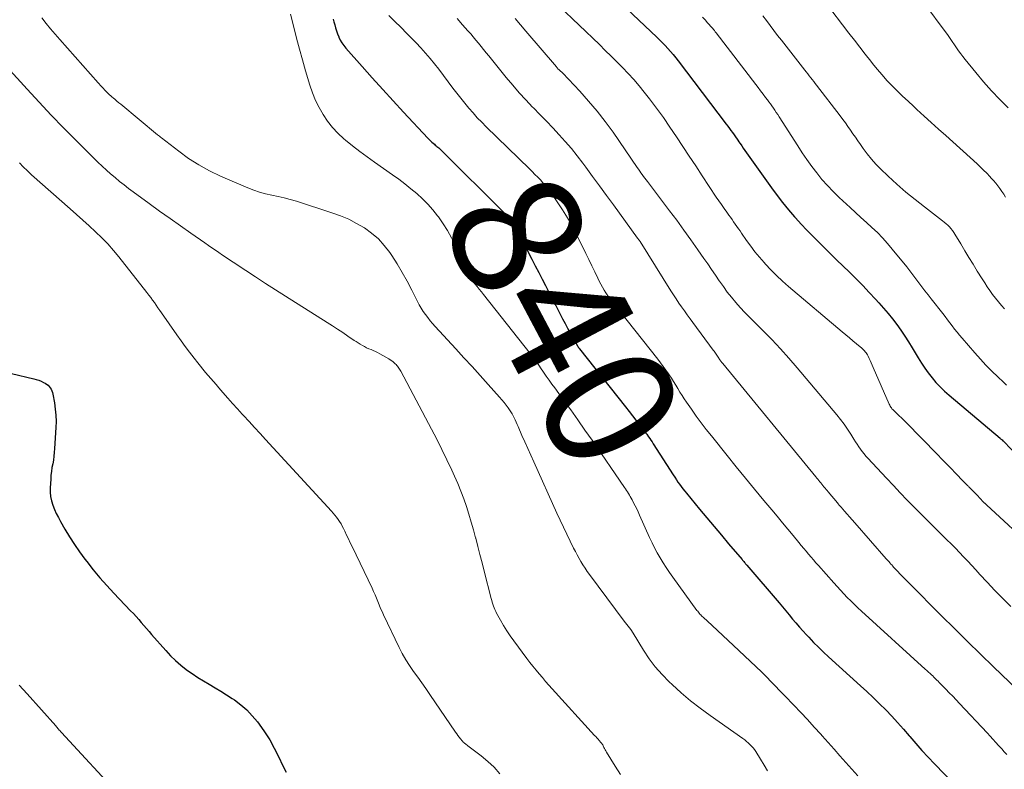
# Model space of a CAD drawing. Units: feet. Extents: x 2025000 to 2030026, y 555000 to 560000.
# Drawn here: x 2027389 to 2027541, y 555192 to 555308 of the extents above; entities that cross this region are included whole.
import ezdxf
from ezdxf.enums import TextEntityAlignment as Align

# ---------------------------------------------------------------- set-up
doc = ezdxf.new("R2010")
doc.units = ezdxf.units.FT
doc.header["$LTSCALE"] = 100
doc.header["$MEASUREMENT"] = 0
for name, color, linetype, lineweight in [('CONTOUR INDEX', 32, 'Continuous', 25), ('CONTOUR INDEX LABEL', 7, 'Continuous', 15), ('CONTOUR INTERMEDIATE', 40, 'Continuous', 15)]:
    doc.layers.add(name, color=color, linetype=linetype, lineweight=lineweight)
doc.styles.add('slant', font='romans.shx', dxfattribs={"oblique": 14.999978})

msp = doc.modelspace()

# ---------------------------------------------------------------- linework, layer by layer
at = {"layer": 'CONTOUR INDEX', "flags": 128}
for points, elevation in [([(2027475.3, 555316.35), (2027487.25, 555305.02), (2027487.69, 555304.6), (2027488.13, 555304.16), (2027488.55, 555303.72), (2027488.98, 555303.27), (2027489.39, 555302.82), (2027489.79, 555302.35), (2027490.17, 555301.87), (2027490.55, 555301.39), (2027497.95, 555291.65), (2027498.19, 555291.32), (2027498.43, 555291), (2027498.67, 555290.68), (2027498.91, 555290.35), (2027499.14, 555290.02), (2027499.38, 555289.69), (2027499.61, 555289.36), (2027499.83, 555289.03), (2027499.85, 555289), (2027500.09, 555288.65), (2027500.33, 555288.3), (2027500.57, 555287.95), (2027500.81, 555287.6), (2027504.91, 555281.84), (2027505.75, 555280.7), (2027506.61, 555279.58), (2027507.51, 555278.48), (2027508.44, 555277.41), (2027508.59, 555277.24), (2027509.47, 555276.28), (2027510.35, 555275.33), (2027511.26, 555274.4), (2027512.18, 555273.48), (2027513.11, 555272.57), (2027514.03, 555271.66), (2027514.96, 555270.75), (2027515.89, 555269.84), (2027516.88, 555268.88), (2027517.91, 555267.85), (2027518.93, 555266.82), (2027519.93, 555265.77), (2027520.92, 555264.71), (2027521.43, 555264.16), (2027522.14, 555263.36), (2027522.84, 555262.54), (2027523.52, 555261.69), (2027524.17, 555260.83), (2027524.79, 555259.95), (2027525.4, 555259.06), (2027525.98, 555258.15), (2027526.55, 555257.23), (2027527.45, 555255.71), (2027527.95, 555254.91), (2027528.46, 555254.14), (2027529.02, 555253.38), (2027529.59, 555252.64), (2027530.2, 555251.93), (2027530.84, 555251.25), (2027531.51, 555250.6), (2027532.21, 555249.98), (2027540.07, 555243.34), (2027540.14, 555243.27), (2027540.21, 555243.21), (2027540.29, 555243.15), (2027540.36, 555243.08), (2027540.5, 555242.95), (2027540.57, 555242.88), (2027546.48, 555236.74)], 820), ([(2027437.48, 555307.81), (2027437.62, 555307.36), (2027437.74, 555306.9), (2027437.87, 555306.44), (2027438.01, 555305.98), (2027438.17, 555305.53), (2027438.35, 555305.09), (2027438.37, 555305.04), (2027438.59, 555304.59), (2027438.84, 555304.15), (2027439.12, 555303.74), (2027439.44, 555303.35), (2027441.93, 555300.54), (2027443.51, 555298.76), (2027445.11, 555296.99), (2027446.71, 555295.24), (2027448.33, 555293.49), (2027452.04, 555289.5), (2027452.24, 555289.29), (2027452.45, 555289.09), (2027452.66, 555288.89), (2027452.88, 555288.7), (2027453.06, 555288.55), (2027453.19, 555288.43), (2027453.33, 555288.32), (2027453.46, 555288.21), (2027453.59, 555288.1), (2027453.73, 555287.99), (2027453.86, 555287.88), (2027453.98, 555287.76), (2027454.11, 555287.64), (2027463.78, 555278), (2027464.09, 555277.68), (2027464.39, 555277.34), (2027464.67, 555276.99), (2027464.95, 555276.64), (2027465.21, 555276.27), (2027465.45, 555275.89), (2027465.68, 555275.5), (2027465.9, 555275.11), (2027468.06, 555270.9), (2027468.58, 555269.88), (2027469.1, 555268.85), (2027469.62, 555267.83), (2027470.15, 555266.81), (2027470.67, 555265.79), (2027471.19, 555264.77), (2027471.72, 555263.75), (2027472.25, 555262.74), (2027472.78, 555261.72), (2027473.16, 555261), (2027473.55, 555260.28), (2027473.95, 555259.56), (2027474.35, 555258.84), (2027475.08, 555257.53), (2027475.12, 555257.47), (2027475.15, 555257.41), (2027475.19, 555257.36), (2027475.22, 555257.3), (2027475.26, 555257.25), (2027475.3, 555257.19), (2027475.34, 555257.14), (2027475.38, 555257.08), (2027482.46, 555248.15), (2027483, 555247.47), (2027483.53, 555246.79), (2027484.06, 555246.11), (2027484.59, 555245.43), (2027485.56, 555244.18), (2027485.6, 555244.13), (2027485.65, 555244.07), (2027485.69, 555244.01), (2027485.73, 555243.96), (2027486.01, 555243.55), (2027486.19, 555243.29), (2027486.37, 555243.03), (2027486.54, 555242.77), (2027486.71, 555242.5), (2027489.79, 555237.7), (2027490.03, 555237.34), (2027490.27, 555236.97), (2027490.52, 555236.61), (2027490.77, 555236.26), (2027491.02, 555235.9), (2027491.28, 555235.56), (2027491.55, 555235.21), (2027491.83, 555234.88), (2027493.85, 555232.44), (2027494.96, 555231.1), (2027496.07, 555229.77), (2027497.19, 555228.45), (2027498.31, 555227.12), (2027500.37, 555224.69), (2027500.46, 555224.58), (2027500.55, 555224.47), (2027500.64, 555224.36), (2027500.74, 555224.25), (2027500.83, 555224.15), (2027500.92, 555224.04), (2027501.02, 555223.93), (2027501.11, 555223.82), (2027506.07, 555218.02), (2027506.59, 555217.4), (2027507.11, 555216.79), (2027507.63, 555216.17), (2027508.15, 555215.54), (2027508.67, 555214.93), (2027509.2, 555214.31), (2027509.73, 555213.71), (2027510.28, 555213.11), (2027510.63, 555212.73), (2027511.36, 555211.95), (2027512.11, 555211.19), (2027512.88, 555210.45), (2027513.66, 555209.72), (2027518.59, 555205.28), (2027519.58, 555204.37), (2027520.56, 555203.45), (2027521.52, 555202.51), (2027522.46, 555201.56), (2027523.39, 555200.59), (2027524.3, 555199.6), (2027525.19, 555198.6), (2027526.07, 555197.59), (2027526.17, 555197.47), (2027527.1, 555196.4), (2027528.04, 555195.34), (2027529, 555194.3), (2027529.97, 555193.27), (2027534.52, 555188.53)], 840), ([(2027388.05, 555253.28), (2027391.45, 555252.5), (2027391.84, 555252.39), (2027392.23, 555252.26), (2027392.6, 555252.1), (2027392.96, 555251.93), (2027393.21, 555251.8), (2027393.43, 555251.65), (2027393.64, 555251.5), (2027393.82, 555251.31), (2027393.99, 555251.1), (2027394.12, 555250.88), (2027394.24, 555250.64), (2027394.32, 555250.39), (2027394.38, 555250.14), (2027394.62, 555248.77), (2027394.76, 555247.83), (2027394.85, 555246.88), (2027394.87, 555245.93), (2027394.85, 555244.97), (2027394.66, 555241.74), (2027394.61, 555241.15), (2027394.55, 555240.56), (2027394.46, 555239.98), (2027394.36, 555239.4), (2027394.25, 555238.82), (2027394.16, 555238.23), (2027394.1, 555237.65), (2027394.05, 555237.06), (2027393.98, 555235.72), (2027393.98, 555235.03), (2027394.04, 555234.36), (2027394.18, 555233.69), (2027394.38, 555233.03), (2027394.64, 555232.39), (2027394.92, 555231.76), (2027395.23, 555231.14), (2027395.56, 555230.53), (2027396.25, 555229.35), (2027396.97, 555228.17), (2027397.71, 555227), (2027398.5, 555225.87), (2027399.31, 555224.76), (2027399.59, 555224.39), (2027400.59, 555223.12), (2027401.62, 555221.88), (2027402.68, 555220.67), (2027403.78, 555219.49), (2027406.35, 555216.82), (2027406.77, 555216.38), (2027407.18, 555215.93), (2027407.59, 555215.47), (2027407.99, 555215.01), (2027408.38, 555214.55), (2027408.78, 555214.09), (2027409.18, 555213.63), (2027409.58, 555213.18), (2027411.77, 555210.68), (2027412.5, 555209.9), (2027413.26, 555209.15), (2027414.07, 555208.45), (2027414.9, 555207.79), (2027414.96, 555207.74), (2027415.8, 555207.14), (2027416.66, 555206.56), (2027417.54, 555206.02), (2027418.43, 555205.5), (2027419.33, 555204.98), (2027420.22, 555204.45), (2027421.09, 555203.9), (2027421.96, 555203.33), (2027422.3, 555203.1), (2027423.29, 555202.36), (2027424.22, 555201.56), (2027425.06, 555200.67), (2027425.85, 555199.73), (2027426.11, 555199.38), (2027426.95, 555198.19), (2027427.73, 555196.97), (2027428.44, 555195.7), (2027429.09, 555194.4), (2027429.76, 555192.97), (2027430.26, 555192)], 860)]:
    msp.add_lwpolyline(points, dxfattribs=dict(at, elevation=elevation))
at = {"layer": 'CONTOUR INTERMEDIATE', "flags": 128}
for points, elevation in [([(2027513.07, 555310.54), (2027516.82, 555305.65), (2027517.65, 555304.57), (2027518.48, 555303.49), (2027519.32, 555302.41), (2027520.16, 555301.33), (2027520.44, 555300.98), (2027521.16, 555300.1), (2027521.9, 555299.23), (2027522.66, 555298.38), (2027523.45, 555297.56), (2027524.25, 555296.75), (2027525.07, 555295.95), (2027525.9, 555295.16), (2027526.73, 555294.39), (2027527.26, 555293.91), (2027528.37, 555292.9), (2027529.47, 555291.9), (2027530.58, 555290.89), (2027531.69, 555289.89), (2027536.51, 555285.52), (2027537.02, 555285.05), (2027537.51, 555284.58), (2027538, 555284.09), (2027538.48, 555283.6), (2027538.7, 555283.36), (2027539.05, 555282.98), (2027539.39, 555282.58), (2027539.71, 555282.17), (2027540.02, 555281.74), (2027540.31, 555281.31), (2027540.61, 555280.88), (2027540.89, 555280.44)], 808), ([(2027528.04, 555310.75), (2027532.05, 555305.26), (2027532.38, 555304.8), (2027532.71, 555304.34), (2027533.03, 555303.87), (2027533.35, 555303.4), (2027533.68, 555302.94), (2027534.01, 555302.48), (2027534.35, 555302.03), (2027534.7, 555301.59), (2027536.32, 555299.59), (2027537.51, 555298.17), (2027538.73, 555296.79), (2027540.01, 555295.45), (2027541.32, 555294.15)], 804), ([(2027430.94, 555308.58), (2027431.43, 555306.58), (2027431.86, 555304.89), (2027432.3, 555303.2), (2027432.77, 555301.53), (2027433.26, 555299.86), (2027433.93, 555297.63), (2027434.33, 555296.46), (2027434.79, 555295.31), (2027435.34, 555294.21), (2027435.94, 555293.13), (2027436.63, 555292.11), (2027437.39, 555291.14), (2027438.23, 555290.25), (2027439.14, 555289.41), (2027439.39, 555289.2), (2027440.48, 555288.31), (2027441.58, 555287.44), (2027442.7, 555286.61), (2027443.85, 555285.79), (2027446.62, 555283.86), (2027447.58, 555283.17), (2027448.52, 555282.46), (2027449.44, 555281.72), (2027450.34, 555280.96), (2027451.21, 555280.16), (2027452.04, 555279.33), (2027452.81, 555278.45), (2027453.55, 555277.53), (2027453.67, 555277.38), (2027454.4, 555276.34), (2027455.09, 555275.28), (2027455.71, 555274.17), (2027456.28, 555273.03), (2027458.34, 555268.56), (2027458.38, 555268.46), (2027458.42, 555268.37), (2027458.46, 555268.27), (2027458.5, 555268.17), (2027458.57, 555267.97), (2027458.6, 555267.93), (2027459.28, 555267.1), (2027459.62, 555266.69), (2027459.95, 555266.27), (2027460.29, 555265.86), (2027460.62, 555265.44), (2027467.81, 555256.37), (2027468.02, 555256.1), (2027468.22, 555255.83), (2027468.42, 555255.55), (2027468.62, 555255.27), (2027468.81, 555255), (2027469.01, 555254.72), (2027469.2, 555254.44), (2027469.39, 555254.16), (2027469.85, 555253.49), (2027470.27, 555252.88), (2027470.7, 555252.28), (2027471.13, 555251.67), (2027471.57, 555251.07), (2027472.92, 555249.22), (2027474.03, 555247.69), (2027475.13, 555246.15), (2027476.22, 555244.6), (2027477.3, 555243.05), (2027482.29, 555235.77), (2027482.45, 555235.54), (2027482.6, 555235.31), (2027482.76, 555235.08), (2027482.91, 555234.84), (2027483.05, 555234.61), (2027483.19, 555234.37), (2027483.33, 555234.12), (2027483.46, 555233.88), (2027483.69, 555233.43), (2027483.94, 555232.96), (2027484.17, 555232.48), (2027484.4, 555232), (2027484.62, 555231.51), (2027486.15, 555228.07), (2027486.53, 555227.27), (2027486.92, 555226.48), (2027487.34, 555225.7), (2027487.78, 555224.94), (2027488.24, 555224.19), (2027488.72, 555223.44), (2027489.21, 555222.71), (2027489.72, 555221.99), (2027493.44, 555216.87), (2027493.55, 555216.73), (2027493.66, 555216.59), (2027493.77, 555216.45), (2027493.89, 555216.31), (2027494.01, 555216.18), (2027494.13, 555216.05), (2027494.26, 555215.92), (2027494.39, 555215.8), (2027495.78, 555214.53), (2027496.61, 555213.77), (2027497.43, 555213.01), (2027498.25, 555212.24), (2027499.07, 555211.47), (2027503.35, 555207.41), (2027503.81, 555206.96), (2027504.27, 555206.51), (2027504.72, 555206.05), (2027505.17, 555205.59), (2027505.61, 555205.13), (2027506.05, 555204.67), (2027506.5, 555204.2), (2027506.94, 555203.74), (2027508.35, 555202.27), (2027509.39, 555201.17), (2027510.44, 555200.06), (2027511.47, 555198.93), (2027512.49, 555197.81), (2027512.69, 555197.59), (2027513.61, 555196.56), (2027514.52, 555195.54), (2027515.43, 555194.5), (2027516.34, 555193.47), (2027517.25, 555192.44), (2027518.18, 555191.43)], 844), ([(2027472.18, 555309.86), (2027478.43, 555303.88), (2027479.33, 555303), (2027480.23, 555302.12), (2027481.13, 555301.24), (2027482.01, 555300.35), (2027482.88, 555299.44), (2027483.73, 555298.51), (2027484.54, 555297.55), (2027485.33, 555296.58), (2027486.13, 555295.55), (2027487.21, 555294.12), (2027488.27, 555292.68), (2027489.29, 555291.2), (2027490.29, 555289.71), (2027491.27, 555288.21), (2027492.26, 555286.71), (2027493.25, 555285.22), (2027494.24, 555283.72), (2027496.41, 555280.44), (2027496.81, 555279.86), (2027497.2, 555279.27), (2027497.61, 555278.7), (2027498.01, 555278.12), (2027498.34, 555277.67), (2027498.59, 555277.32), (2027498.83, 555276.97), (2027499.08, 555276.62), (2027499.33, 555276.27), (2027499.57, 555275.92), (2027499.82, 555275.57), (2027500.06, 555275.22), (2027500.31, 555274.86), (2027501.06, 555273.77), (2027501.7, 555272.89), (2027502.36, 555272.02), (2027503.05, 555271.18), (2027503.76, 555270.36), (2027503.97, 555270.13), (2027504.82, 555269.23), (2027505.69, 555268.35), (2027506.6, 555267.5), (2027507.53, 555266.68), (2027515.79, 555259.7), (2027516.34, 555259.24), (2027516.88, 555258.78), (2027517.43, 555258.32), (2027517.98, 555257.86), (2027518.77, 555257.21), (2027518.92, 555257.08), (2027519.06, 555256.94), (2027519.19, 555256.79), (2027519.32, 555256.64), (2027519.44, 555256.48), (2027519.56, 555256.32), (2027519.66, 555256.15), (2027519.75, 555255.97), (2027519.91, 555255.63), (2027520.07, 555255.28), (2027520.23, 555254.93), (2027520.39, 555254.58), (2027520.55, 555254.22), (2027523.02, 555248.56), (2027523.09, 555248.41), (2027523.16, 555248.27), (2027523.25, 555248.14), (2027523.34, 555248.01), (2027523.43, 555247.89), (2027523.54, 555247.77), (2027523.64, 555247.65), (2027523.76, 555247.54), (2027524.22, 555247.11), (2027524.56, 555246.79), (2027524.9, 555246.46), (2027525.23, 555246.13), (2027525.57, 555245.79), (2027530.41, 555240.85), (2027531.11, 555240.14), (2027531.81, 555239.42), (2027532.51, 555238.7), (2027533.2, 555237.98), (2027534.44, 555236.69), (2027534.52, 555236.61), (2027534.59, 555236.53), (2027534.67, 555236.45), (2027534.75, 555236.38), (2027534.82, 555236.3), (2027534.9, 555236.22), (2027534.98, 555236.15), (2027535.06, 555236.07), (2027535.09, 555236.04), (2027535.18, 555235.95), (2027535.27, 555235.85), (2027535.36, 555235.76), (2027535.45, 555235.67), (2027536.66, 555234.41), (2027536.82, 555234.24), (2027536.99, 555234.07), (2027537.15, 555233.9), (2027537.31, 555233.72), (2027537.55, 555233.48), (2027537.59, 555233.43), (2027537.64, 555233.38), (2027537.69, 555233.34), (2027537.74, 555233.29), (2027537.79, 555233.24), (2027537.85, 555233.19), (2027537.9, 555233.15), (2027537.95, 555233.1), (2027545.4, 555226.23)], 824), ([(2027392.69, 555307.98), (2027393.36, 555307.14), (2027394.04, 555306.31), (2027394.74, 555305.5), (2027395.45, 555304.69), (2027401.35, 555298.02), (2027401.51, 555297.84), (2027401.67, 555297.66), (2027401.84, 555297.47), (2027402, 555297.29), (2027402.16, 555297.11), (2027402.33, 555296.93), (2027402.5, 555296.76), (2027402.68, 555296.58), (2027402.71, 555296.55), (2027402.91, 555296.36), (2027403.1, 555296.18), (2027403.3, 555296), (2027403.51, 555295.82), (2027403.67, 555295.68), (2027403.96, 555295.43), (2027404.24, 555295.18), (2027404.53, 555294.94), (2027404.82, 555294.7), (2027410.46, 555290.03), (2027410.61, 555289.91), (2027410.77, 555289.78), (2027410.93, 555289.65), (2027411.09, 555289.53), (2027413.75, 555287.47), (2027415.27, 555286.38), (2027416.84, 555285.37), (2027418.49, 555284.48), (2027420.18, 555283.67), (2027424.37, 555281.84), (2027425.27, 555281.49), (2027426.18, 555281.17), (2027427.11, 555280.93), (2027428.06, 555280.72), (2027429.01, 555280.53), (2027429.96, 555280.31), (2027430.9, 555280.06), (2027431.83, 555279.78), (2027437.31, 555278.02), (2027438.61, 555277.55), (2027439.88, 555277.01), (2027441.1, 555276.38), (2027442.3, 555275.69), (2027443.41, 555274.88), (2027444.45, 555274), (2027445.36, 555272.99), (2027446.2, 555271.9), (2027446.49, 555271.47), (2027447.33, 555270.17), (2027448.13, 555268.84), (2027448.88, 555267.48), (2027449.59, 555266.1), (2027450.44, 555264.37), (2027450.72, 555263.85), (2027451.01, 555263.33), (2027451.33, 555262.84), (2027451.67, 555262.36), (2027452.03, 555261.89), (2027452.4, 555261.42), (2027452.78, 555260.98), (2027453.17, 555260.53), (2027456.35, 555257.09), (2027457.6, 555255.73), (2027458.85, 555254.36), (2027460.09, 555253), (2027461.32, 555251.62), (2027463.08, 555249.67), (2027463.43, 555249.26), (2027463.77, 555248.85), (2027464.09, 555248.43), (2027464.41, 555248), (2027464.61, 555247.72), (2027464.81, 555247.42), (2027465, 555247.12), (2027465.18, 555246.8), (2027465.34, 555246.48), (2027465.5, 555246.15), (2027465.65, 555245.82), (2027465.8, 555245.48), (2027465.94, 555245.15), (2027466.53, 555243.78), (2027466.97, 555242.77), (2027467.42, 555241.75), (2027467.87, 555240.74), (2027468.33, 555239.73), (2027471.91, 555231.83), (2027472.41, 555230.75), (2027472.91, 555229.67), (2027473.42, 555228.59), (2027473.94, 555227.52), (2027474.47, 555226.44), (2027474.74, 555225.91), (2027475.01, 555225.39), (2027475.3, 555224.87), (2027475.6, 555224.36), (2027475.91, 555223.85), (2027476.23, 555223.36), (2027476.57, 555222.87), (2027476.91, 555222.39), (2027482.27, 555215.23), (2027482.47, 555214.97), (2027482.67, 555214.7), (2027482.87, 555214.43), (2027483.07, 555214.16), (2027483.4, 555213.71), (2027483.43, 555213.67), (2027483.46, 555213.62), (2027483.49, 555213.58), (2027483.51, 555213.54), (2027483.54, 555213.5), (2027483.56, 555213.45), (2027483.59, 555213.41), (2027483.62, 555213.37), (2027485.21, 555210.75), (2027486.09, 555209.44), (2027487.03, 555208.18), (2027488.07, 555207), (2027489.17, 555205.87), (2027489.61, 555205.46), (2027491.01, 555204.19), (2027492.44, 555202.97), (2027493.93, 555201.81), (2027495.45, 555200.69), (2027500.49, 555197.15), (2027500.78, 555196.94), (2027501.05, 555196.72), (2027501.32, 555196.49), (2027501.58, 555196.25), (2027501.82, 555195.99), (2027502.06, 555195.73), (2027502.27, 555195.45), (2027502.47, 555195.16), (2027503.22, 555193.97), (2027503.77, 555193.07), (2027504.31, 555192.17)], 848), ([(2027446.07, 555308.35), (2027446.85, 555307.54), (2027447.98, 555306.45), (2027448.74, 555305.7), (2027449.5, 555304.93), (2027450.24, 555304.16), (2027450.98, 555303.37), (2027451.69, 555302.57), (2027452.39, 555301.76), (2027453.07, 555300.92), (2027453.73, 555300.08), (2027455.92, 555297.17), (2027456.52, 555296.4), (2027457.12, 555295.63), (2027457.74, 555294.86), (2027458.37, 555294.11), (2027459.01, 555293.37), (2027459.66, 555292.64), (2027460.34, 555291.94), (2027461.03, 555291.24), (2027467.68, 555284.78), (2027468.11, 555284.35), (2027468.53, 555283.93), (2027468.95, 555283.49), (2027469.36, 555283.06), (2027469.76, 555282.61), (2027470.15, 555282.15), (2027470.52, 555281.68), (2027470.89, 555281.21), (2027471.08, 555280.96), (2027471.52, 555280.34), (2027471.96, 555279.72), (2027472.37, 555279.09), (2027472.78, 555278.46), (2027473.02, 555278.07), (2027473.53, 555277.23), (2027474.03, 555276.38), (2027474.49, 555275.52), (2027474.94, 555274.65), (2027475.9, 555272.73), (2027476.36, 555271.78), (2027476.83, 555270.83), (2027477.28, 555269.88), (2027477.73, 555268.92), (2027478.18, 555267.95), (2027478.4, 555267.48), (2027478.64, 555267.02), (2027478.9, 555266.57), (2027479.16, 555266.13), (2027479.44, 555265.69), (2027479.73, 555265.26), (2027480.03, 555264.85), (2027480.35, 555264.43), (2027487.4, 555255.51), (2027487.83, 555254.95), (2027488.26, 555254.39), (2027488.67, 555253.81), (2027489.07, 555253.23), (2027489.16, 555253.09), (2027489.5, 555252.57), (2027489.84, 555252.05), (2027490.17, 555251.51), (2027490.49, 555250.98), (2027490.81, 555250.44), (2027491.14, 555249.91), (2027491.49, 555249.39), (2027491.84, 555248.87), (2027492.58, 555247.79), (2027493.33, 555246.75), (2027494.08, 555245.71), (2027494.86, 555244.7), (2027495.66, 555243.69), (2027498.09, 555240.68), (2027499.49, 555238.95), (2027500.9, 555237.22), (2027502.31, 555235.5), (2027503.73, 555233.78), (2027504.94, 555232.32), (2027505.76, 555231.34), (2027506.58, 555230.35), (2027507.4, 555229.36), (2027508.21, 555228.38), (2027509.11, 555227.3), (2027509.48, 555226.85), (2027509.85, 555226.4), (2027510.22, 555225.96), (2027510.6, 555225.51), (2027510.98, 555225.07), (2027511.36, 555224.63), (2027511.74, 555224.19), (2027512.12, 555223.76), (2027514.48, 555221.09), (2027514.99, 555220.53), (2027515.5, 555219.97), (2027516.02, 555219.42), (2027516.55, 555218.87), (2027517.08, 555218.34), (2027517.63, 555217.81), (2027518.18, 555217.28), (2027518.73, 555216.77), (2027528.53, 555207.85), (2027528.78, 555207.62), (2027529.03, 555207.39), (2027529.28, 555207.16), (2027529.53, 555206.93), (2027529.69, 555206.78), (2027529.86, 555206.62), (2027530.02, 555206.46), (2027530.19, 555206.3), (2027530.35, 555206.13), (2027530.52, 555205.97), (2027530.68, 555205.8), (2027530.85, 555205.64), (2027531.01, 555205.47), (2027531.73, 555204.74), (2027532.25, 555204.2), (2027532.77, 555203.66), (2027533.28, 555203.12), (2027533.8, 555202.57), (2027538.06, 555198.02), (2027538.51, 555197.54), (2027538.95, 555197.06), (2027539.39, 555196.57), (2027539.82, 555196.08), (2027539.9, 555196), (2027540.3, 555195.55), (2027540.7, 555195.11), (2027541.11, 555194.68)], 836), ([(2027456.56, 555307.88), (2027457.39, 555306.94), (2027458.22, 555306), (2027458.64, 555305.53), (2027459.04, 555305.06), (2027459.45, 555304.58), (2027459.84, 555304.1), (2027460.23, 555303.61), (2027460.63, 555303.13), (2027461.02, 555302.64), (2027461.41, 555302.16), (2027464.12, 555298.81), (2027465.1, 555297.64), (2027466.09, 555296.49), (2027467.12, 555295.37), (2027468.16, 555294.28), (2027468.29, 555294.14), (2027469.29, 555293.12), (2027470.28, 555292.1), (2027471.26, 555291.06), (2027472.24, 555290.03), (2027473.19, 555288.97), (2027474.12, 555287.89), (2027475.01, 555286.78), (2027475.88, 555285.66), (2027476.33, 555285.05), (2027477.4, 555283.6), (2027478.47, 555282.15), (2027479.53, 555280.69), (2027480.6, 555279.24), (2027484.31, 555274.13), (2027484.36, 555274.07), (2027484.4, 555274), (2027484.45, 555273.93), (2027484.5, 555273.87), (2027484.54, 555273.8), (2027484.59, 555273.73), (2027484.63, 555273.66), (2027484.68, 555273.59), (2027489.42, 555266), (2027489.82, 555265.38), (2027490.23, 555264.76), (2027490.65, 555264.14), (2027491.07, 555263.53), (2027491.5, 555262.93), (2027491.93, 555262.33), (2027492.37, 555261.73), (2027492.81, 555261.13), (2027495.95, 555256.88), (2027496.06, 555256.73), (2027496.17, 555256.58), (2027496.27, 555256.42), (2027496.38, 555256.27), (2027496.48, 555256.11), (2027496.58, 555255.96), (2027496.69, 555255.8), (2027496.79, 555255.65), (2027496.85, 555255.57), (2027496.98, 555255.38), (2027497.12, 555255.19), (2027497.26, 555255), (2027497.41, 555254.82), (2027511.7, 555237.42), (2027511.86, 555237.22), (2027512.02, 555237.03), (2027512.18, 555236.84), (2027512.33, 555236.65), (2027512.49, 555236.46), (2027512.65, 555236.27), (2027512.81, 555236.08), (2027512.97, 555235.89), (2027513.14, 555235.68), (2027513.3, 555235.48), (2027513.47, 555235.28), (2027513.63, 555235.09), (2027515.03, 555233.42), (2027515.18, 555233.24), (2027515.33, 555233.07), (2027515.48, 555232.89), (2027515.63, 555232.72), (2027516.12, 555232.15), (2027516.52, 555231.69), (2027516.92, 555231.23), (2027517.31, 555230.77), (2027517.71, 555230.32), (2027522.56, 555224.8), (2027522.7, 555224.64), (2027522.84, 555224.48), (2027522.98, 555224.32), (2027523.12, 555224.16), (2027523.26, 555224), (2027523.41, 555223.85), (2027523.55, 555223.69), (2027523.69, 555223.53), (2027524.27, 555222.91), (2027524.71, 555222.44), (2027525.15, 555221.98), (2027525.6, 555221.52), (2027526.05, 555221.06), (2027531.05, 555216.05), (2027533.03, 555214.07), (2027535.03, 555212.09), (2027537.04, 555210.13), (2027539.06, 555208.18), (2027543.89, 555203.53)], 832), ([(2027465.48, 555307.9), (2027467.12, 555305.95), (2027471.82, 555300.45), (2027471.88, 555300.38), (2027471.94, 555300.31), (2027472, 555300.25), (2027472.06, 555300.18), (2027472.12, 555300.12), (2027472.19, 555300.06), (2027472.25, 555299.99), (2027472.32, 555299.94), (2027472.4, 555299.87), (2027472.5, 555299.77), (2027472.61, 555299.68), (2027472.71, 555299.58), (2027472.8, 555299.48), (2027475.41, 555296.72), (2027476.78, 555295.2), (2027478.09, 555293.65), (2027479.34, 555292.04), (2027480.53, 555290.39), (2027484.26, 555285), (2027484.45, 555284.72), (2027484.64, 555284.44), (2027484.83, 555284.17), (2027485.03, 555283.89), (2027485.22, 555283.62), (2027485.42, 555283.35), (2027485.62, 555283.07), (2027485.82, 555282.81), (2027489.23, 555278.34), (2027490.34, 555276.86), (2027491.44, 555275.36), (2027492.52, 555273.85), (2027493.59, 555272.33), (2027494.5, 555271.01), (2027495.1, 555270.14), (2027495.69, 555269.27), (2027496.29, 555268.4), (2027496.88, 555267.53), (2027496.9, 555267.5), (2027497.5, 555266.66), (2027498.11, 555265.83), (2027498.75, 555265.02), (2027499.41, 555264.23), (2027500.09, 555263.46), (2027500.79, 555262.7), (2027501.5, 555261.95), (2027502.23, 555261.22), (2027503.55, 555259.92), (2027504.93, 555258.52), (2027506.28, 555257.1), (2027507.59, 555255.65), (2027508.87, 555254.16), (2027514.95, 555246.93), (2027515.52, 555246.22), (2027516.07, 555245.49), (2027516.59, 555244.74), (2027517.09, 555243.97), (2027517.58, 555243.18), (2027517.82, 555242.8), (2027518.07, 555242.42), (2027518.32, 555242.04), (2027518.58, 555241.67), (2027518.85, 555241.3), (2027519.13, 555240.95), (2027519.42, 555240.6), (2027519.73, 555240.26), (2027522.57, 555237.22), (2027523.64, 555236.09), (2027524.7, 555234.96), (2027525.78, 555233.84), (2027526.86, 555232.73), (2027527, 555232.59), (2027528.02, 555231.55), (2027529.04, 555230.52), (2027530.07, 555229.49), (2027531.11, 555228.47), (2027531.88, 555227.73), (2027532.53, 555227.08), (2027533.18, 555226.43), (2027533.82, 555225.77), (2027534.45, 555225.11), (2027535.08, 555224.44), (2027535.71, 555223.76), (2027536.33, 555223.09), (2027536.95, 555222.41), (2027538.06, 555221.2), (2027539.25, 555219.93), (2027540.46, 555218.68), (2027541.7, 555217.47)], 828), ([(2027494.31, 555308.1), (2027494.69, 555307.67), (2027495.08, 555307.25), (2027495.77, 555306.48), (2027495.81, 555306.44), (2027495.84, 555306.4), (2027495.88, 555306.36), (2027495.91, 555306.32), (2027495.95, 555306.27), (2027495.98, 555306.23), (2027496.01, 555306.19), (2027496.05, 555306.14), (2027496.12, 555306.04), (2027496.19, 555305.95), (2027496.26, 555305.86), (2027496.32, 555305.76), (2027496.39, 555305.67), (2027502.47, 555297.76), (2027502.85, 555297.26), (2027503.23, 555296.76), (2027503.61, 555296.26), (2027503.99, 555295.77), (2027504.27, 555295.4), (2027504.51, 555295.08), (2027504.74, 555294.76), (2027504.97, 555294.44), (2027505.2, 555294.11), (2027505.42, 555293.78), (2027505.64, 555293.45), (2027505.86, 555293.12), (2027506.08, 555292.78), (2027508.93, 555288.31), (2027509.63, 555287.24), (2027510.35, 555286.19), (2027511.09, 555285.16), (2027511.86, 555284.14), (2027512.66, 555283.15), (2027513.5, 555282.2), (2027514.38, 555281.28), (2027515.3, 555280.39), (2027516.98, 555278.84), (2027517.82, 555278.07), (2027518.66, 555277.29), (2027519.51, 555276.52), (2027520.35, 555275.76), (2027521.18, 555274.97), (2027521.99, 555274.16), (2027522.75, 555273.31), (2027523.48, 555272.44), (2027525.69, 555269.68), (2027526.17, 555269.07), (2027526.64, 555268.47), (2027527.11, 555267.86), (2027527.57, 555267.24), (2027528.04, 555266.62), (2027528.5, 555266.01), (2027528.98, 555265.4), (2027529.45, 555264.8), (2027531.26, 555262.51), (2027531.62, 555262.04), (2027531.99, 555261.57), (2027532.35, 555261.09), (2027532.71, 555260.62), (2027533.07, 555260.14), (2027533.44, 555259.67), (2027533.82, 555259.21), (2027534.2, 555258.75), (2027536.17, 555256.46), (2027537.02, 555255.51), (2027537.88, 555254.57), (2027538.78, 555253.67), (2027539.69, 555252.78), (2027540.57, 555251.95), (2027541.05, 555251.49)], 816), ([(2027503.56, 555308.32), (2027504.13, 555307.57), (2027504.7, 555306.81), (2027505.27, 555306.05), (2027505.85, 555305.3), (2027506.43, 555304.55), (2027510.01, 555299.96), (2027510.24, 555299.67), (2027510.47, 555299.38), (2027510.7, 555299.09), (2027510.93, 555298.79), (2027511.16, 555298.5), (2027511.39, 555298.21), (2027511.61, 555297.92), (2027511.84, 555297.62), (2027515.46, 555292.91), (2027515.87, 555292.37), (2027516.27, 555291.83), (2027516.66, 555291.28), (2027517.05, 555290.73), (2027517.43, 555290.18), (2027517.82, 555289.63), (2027518.2, 555289.08), (2027518.58, 555288.52), (2027519, 555287.92), (2027519.62, 555287.08), (2027520.26, 555286.27), (2027520.96, 555285.5), (2027521.69, 555284.77), (2027522.84, 555283.67), (2027524.19, 555282.42), (2027525.57, 555281.21), (2027526.98, 555280.04), (2027528.42, 555278.91), (2027531.2, 555276.8), (2027531.48, 555276.58), (2027531.75, 555276.34), (2027532.01, 555276.1), (2027532.26, 555275.85), (2027532.49, 555275.58), (2027532.72, 555275.3), (2027532.92, 555275.01), (2027533.12, 555274.71), (2027534.01, 555273.23), (2027534.64, 555272.19), (2027535.27, 555271.14), (2027535.91, 555270.1), (2027536.55, 555269.06), (2027537.31, 555267.84), (2027537.69, 555267.24), (2027538.09, 555266.64), (2027538.5, 555266.05), (2027538.91, 555265.46), (2027539.34, 555264.89), (2027539.79, 555264.32), (2027540.25, 555263.77), (2027540.72, 555263.23)], 812), ([(2027387.33, 555300.47), (2027390.45, 555297.01), (2027392.28, 555295.01), (2027394.14, 555293.04), (2027396.02, 555291.09), (2027397.93, 555289.16), (2027401.32, 555285.8), (2027401.96, 555285.19), (2027402.61, 555284.58), (2027403.27, 555283.99), (2027403.95, 555283.42), (2027404.63, 555282.85), (2027405.33, 555282.3), (2027406.04, 555281.76), (2027406.75, 555281.23), (2027409.22, 555279.43), (2027410.81, 555278.27), (2027412.41, 555277.13), (2027414.01, 555275.99), (2027415.62, 555274.87), (2027417.76, 555273.37), (2027418.3, 555273), (2027418.84, 555272.62), (2027419.38, 555272.25), (2027419.93, 555271.89), (2027420.47, 555271.52), (2027421.02, 555271.15), (2027421.57, 555270.79), (2027422.11, 555270.42), (2027424.04, 555269.14), (2027425.56, 555268.15), (2027427.08, 555267.15), (2027428.6, 555266.18), (2027430.14, 555265.2), (2027436.56, 555261.16), (2027437.37, 555260.64), (2027438.17, 555260.12), (2027438.97, 555259.59), (2027439.77, 555259.06), (2027440.74, 555258.4), (2027441.05, 555258.2), (2027441.36, 555258), (2027441.67, 555257.8), (2027441.99, 555257.61), (2027442.31, 555257.43), (2027442.64, 555257.27), (2027442.98, 555257.11), (2027443.32, 555256.97), (2027443.66, 555256.83), (2027444, 555256.68), (2027444.33, 555256.51), (2027444.65, 555256.34), (2027446.05, 555255.53), (2027446.27, 555255.39), (2027446.49, 555255.24), (2027446.7, 555255.08), (2027446.9, 555254.91), (2027447.03, 555254.79), (2027447.16, 555254.67), (2027447.28, 555254.54), (2027447.4, 555254.41), (2027447.51, 555254.27), (2027447.61, 555254.13), (2027447.71, 555253.98), (2027447.8, 555253.83), (2027447.88, 555253.67), (2027452.62, 555244.74), (2027453.44, 555243.18), (2027454.23, 555241.61), (2027454.99, 555240.03), (2027455.74, 555238.44), (2027456.16, 555237.52), (2027456.66, 555236.38), (2027457.14, 555235.22), (2027457.57, 555234.04), (2027457.99, 555232.86), (2027458.37, 555231.66), (2027458.73, 555230.46), (2027459.07, 555229.26), (2027459.4, 555228.04), (2027459.42, 555227.96), (2027459.74, 555226.7), (2027460.06, 555225.44), (2027460.39, 555224.18), (2027460.71, 555222.92), (2027461.81, 555218.69), (2027461.88, 555218.4), (2027461.97, 555218.11), (2027462.06, 555217.82), (2027462.15, 555217.54), (2027462.25, 555217.26), (2027462.37, 555216.98), (2027462.49, 555216.71), (2027462.63, 555216.45), (2027463.24, 555215.34), (2027463.71, 555214.53), (2027464.2, 555213.74), (2027464.72, 555212.96), (2027465.26, 555212.2), (2027467.29, 555209.48), (2027467.75, 555208.87), (2027468.21, 555208.27), (2027468.69, 555207.68), (2027469.18, 555207.1), (2027469.67, 555206.52), (2027470.17, 555205.95), (2027470.68, 555205.38), (2027471.19, 555204.82), (2027477.68, 555197.65), (2027477.87, 555197.45), (2027478.05, 555197.25), (2027478.23, 555197.04), (2027478.41, 555196.84), (2027478.67, 555196.55), (2027478.72, 555196.49), (2027478.77, 555196.43), (2027478.82, 555196.37), (2027478.86, 555196.31), (2027478.91, 555196.24), (2027478.95, 555196.18), (2027478.99, 555196.11), (2027479.02, 555196.04), (2027479.13, 555195.8), (2027479.22, 555195.62), (2027479.32, 555195.43), (2027479.42, 555195.25), (2027479.53, 555195.07), (2027480.88, 555192.89), (2027481.69, 555191.64)], 852), ([(2027389.24, 555285.71), (2027389.84, 555285.07), (2027390.47, 555284.45), (2027391.11, 555283.86), (2027397.06, 555278.63), (2027398.04, 555277.76), (2027399.02, 555276.88), (2027399.99, 555275.99), (2027400.96, 555275.09), (2027401.91, 555274.17), (2027402.82, 555273.23), (2027403.69, 555272.24), (2027404.53, 555271.23), (2027408.85, 555265.75), (2027409.15, 555265.37), (2027409.44, 555264.98), (2027409.72, 555264.59), (2027410, 555264.2), (2027410.27, 555263.8), (2027410.55, 555263.4), (2027410.82, 555263.01), (2027411.1, 555262.61), (2027413.46, 555259.24), (2027414.1, 555258.34), (2027414.75, 555257.44), (2027415.42, 555256.56), (2027416.1, 555255.68), (2027416.7, 555254.92), (2027417.08, 555254.43), (2027417.47, 555253.95), (2027417.87, 555253.47), (2027418.27, 555253), (2027418.68, 555252.53), (2027419.08, 555252.06), (2027419.49, 555251.59), (2027419.9, 555251.12), (2027420.55, 555250.37), (2027421.28, 555249.53), (2027422.02, 555248.69), (2027422.77, 555247.86), (2027423.52, 555247.03), (2027423.7, 555246.83), (2027424.55, 555245.9), (2027425.4, 555244.98), (2027426.25, 555244.05), (2027427.09, 555243.13), (2027437.23, 555232.11), (2027437.5, 555231.81), (2027437.76, 555231.5), (2027438.01, 555231.18), (2027438.25, 555230.86), (2027438.48, 555230.52), (2027438.7, 555230.18), (2027438.89, 555229.83), (2027439.08, 555229.47), (2027439.28, 555229.03), (2027439.56, 555228.44), (2027439.84, 555227.85), (2027440.12, 555227.26), (2027440.4, 555226.68), (2027443.47, 555220.26), (2027443.71, 555219.75), (2027443.93, 555219.24), (2027444.15, 555218.73), (2027444.36, 555218.21), (2027444.57, 555217.7), (2027444.79, 555217.18), (2027445.02, 555216.67), (2027445.25, 555216.17), (2027447.64, 555211.18), (2027448.13, 555210.22), (2027448.66, 555209.28), (2027449.24, 555208.37), (2027449.85, 555207.48), (2027450.49, 555206.61), (2027451.12, 555205.73), (2027451.74, 555204.84), (2027452.36, 555203.95), (2027456.31, 555198.15), (2027456.5, 555197.88), (2027456.69, 555197.61), (2027456.89, 555197.35), (2027457.09, 555197.09), (2027457.32, 555196.8), (2027457.42, 555196.69), (2027457.51, 555196.58), (2027457.62, 555196.49), (2027457.73, 555196.4), (2027457.85, 555196.32), (2027457.96, 555196.23), (2027458.08, 555196.15), (2027458.19, 555196.06), (2027460.24, 555194.5), (2027461.28, 555193.65), (2027462.25, 555192.73), (2027463.14, 555191.74)], 856), ([(2027389.22, 555205.39), (2027389.84, 555204.72), (2027390.45, 555204.05), (2027394.82, 555199.1), (2027394.94, 555198.97), (2027395.05, 555198.84), (2027395.16, 555198.72), (2027395.27, 555198.59), (2027395.38, 555198.46), (2027395.49, 555198.33), (2027395.61, 555198.21), (2027395.72, 555198.08), (2027405.01, 555188.05)], 864)]:
    msp.add_lwpolyline(points, dxfattribs=dict(at, elevation=elevation))

# ---------------------------------------------------------------- texts
at = {"layer": 'CONTOUR INDEX LABEL', "style": 'slant', "oblique": 15}
msp.add_text('840', height=20, rotation=297.9274, dxfattribs=at).set_placement((2027472.92, 555261.45, 840), align=Align.MIDDLE_CENTER)

doc.saveas('drawing.dxf')
